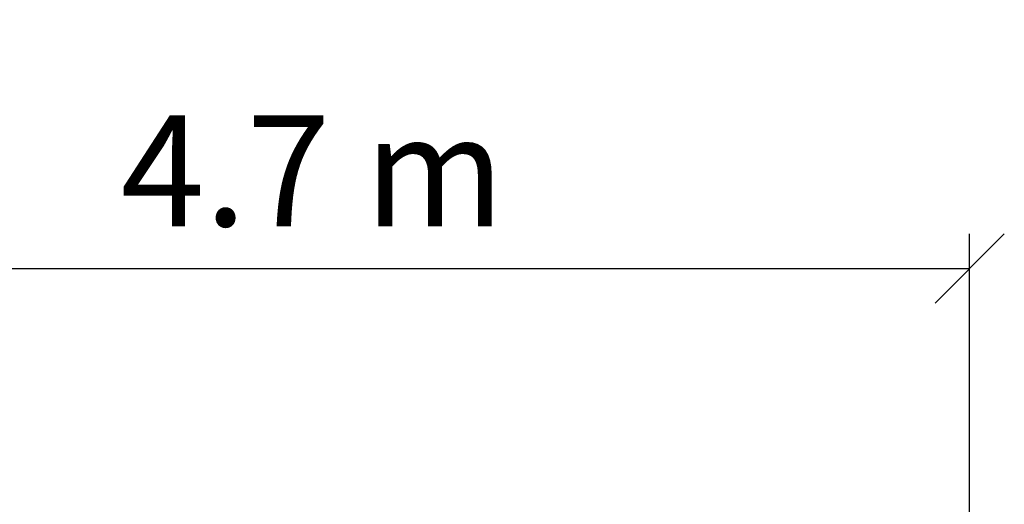
# Model space of a CAD drawing. Units: millimetres. Extents: x 1374 to 19174, y 753 to 15553.
# Drawn here: x 9341 to 12894, y 9540 to 11287 of the extents above; entities that cross this region are included whole.
import ezdxf

# ---------------------------------------------------------------- set-up
doc = ezdxf.new("R2010")
doc.units = ezdxf.units.MM
doc.layers.add('wymiary 100 strefy', color=5, linetype='Continuous')
doc.styles.get("Standard").update_dxf_attribs({"font": 'arial.ttf'})
doc.dimstyles.new('FK_rzuty 100_STREFY', dxfattribs={"dimscale": 100, "dimtxt": 4, "dimasz": 2.5, "dimexe": 1.25, "dimexo": 0.625, "dimgap": 1, "dimtad": 1, "dimdec": 1, "dimlfac": 0.001, "dimrnd": 0.01, "dimzin": 1, "dimdsep": 46, "dimtxsty": 'Standard', "dimblk": 'OBLIQUE', "dimcen": 2.5, "dimadec": 0, "dimazin": 0, "dimtfac": 1, "dimtdec": 1, "dimtmove": 0, "dimatfit": 3, "dimfxl": 1, "dimarcsym": 0})

# ---------------------------------------------------------------- blocks, each defined once
blk = doc.blocks.new('_Oblique')
at = {"color": 0, "linetype": 'ByBlock', "lineweight": -2}
blk.add_line((-0.5, -0.5), (0.5, 0.5), dxfattribs=at)
blk = doc.blocks.new('*D12')
at = {"layer": 'Defpoints', "color": 0, "transparency": 16777216}
for p in [(12768.5, 10390.5), (8027.5, 9110.6), (12768.5, 9110.6)]:
    blk.add_point(p, dxfattribs=at)
at = {"layer": 'wymiary 100 strefy', "color": 0, "lineweight": -2, "transparency": 16777216}
for p, q in [((8027.5, 9173.1), (8027.5, 10515.5)), ((12768.5, 9173.1), (12768.5, 10515.5)), ((8027.5, 10390.5), (12768.5, 10390.5))]:
    blk.add_line(p, q, dxfattribs=at)
at = {"layer": 'wymiary 100 strefy', "color": 0, "lineweight": -2, "transparency": 16777216, "xscale": 250, "yscale": 250, "zscale": 250, "rotation": 180}
blk.add_blockref('_Oblique', (8027.5, 10390.5), dxfattribs=at)
at = {"layer": 'wymiary 100 strefy', "color": 0, "lineweight": -2, "transparency": 16777216, "xscale": 250, "yscale": 250, "zscale": 250}
blk.add_blockref('_Oblique', (12768.5, 10390.5), dxfattribs=at)
at = {"layer": 'wymiary 100 strefy', "color": 0, "transparency": 16777216, "insert": (10398, 10690.6), "char_height": 400, "attachment_point": 5}
blk.add_mtext('4.7 m', dxfattribs=at)

msp = doc.modelspace()

# ---------------------------------------------------------------- dimensions: what is measured, and where the dimension line sits
at = {"layer": 'wymiary 100 strefy'}
dim = msp.add_aligned_dim(p1=(8027.52, 9110.575), p2=(12768.52, 9110.575), distance=1279.905, dimstyle='FK_rzuty 100_STREFY', override={"dimpost": ' m'}, dxfattribs=at)
dim.commit()
dim.dimension.update_dxf_attribs({"geometry": '*D12', "text_midpoint": (10398.02, 10690.616)})

doc.saveas('drawing.dxf')
